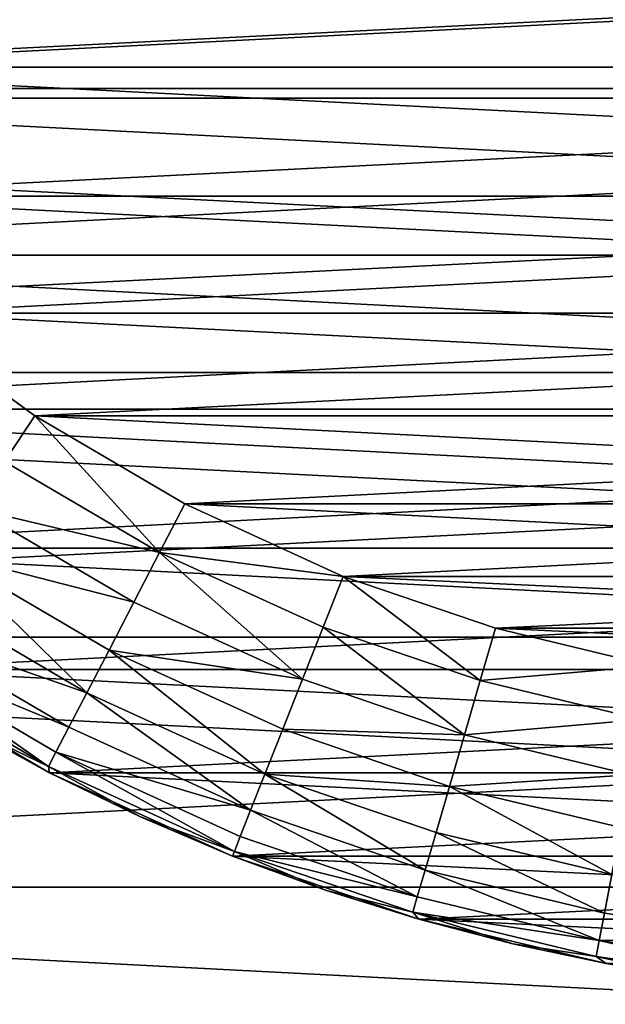
# Model space of a CAD drawing. Units: metres. Extents: x 9.57 to 11.52, y 3.98 to 4.97.
# Drawn here: x 9.92 to 9.93, y 4.11 to 4.12 of the extents above; entities that cross this region are included whole.
import ezdxf

# ---------------------------------------------------------------- set-up
doc = ezdxf.new("R2010")
doc.units = ezdxf.units.M
doc.header["$MEASUREMENT"] = 0
doc.layers.add('SKP_connectors_D3G', color=7, linetype='Continuous')

# ---------------------------------------------------------------- blocks, each defined once
blk = doc.blocks.new('059d6f2a-562f-4c74-83f4-f7762c1355ca')
at = {"layer": 'SKP_connectors_D3G', "color": 18, "true_color": 0x000000}
for points in [[(3.6290312, -2.4274919, 0.1589957), (3.6318203, -2.4842282, 0.1589957), (3.6318203, -2.4265446, 0.1589957)], [(3.6290312, -2.4832809, 0.1569957), (3.6290312, -2.4274919, 0.1569957), (3.6318203, -2.4265446, 0.1569957)], [(3.6290312, -2.4832809, 0.1569957), (3.6318203, -2.4265446, 0.1569957), (3.6318203, -2.4842282, 0.1569957)], [(3.6262968, -2.428738, 0.1589957), (3.6290312, -2.4832809, 0.1589957), (3.6290312, -2.4274919, 0.1589957)], [(3.6262968, -2.4820348, 0.1569957), (3.6262968, -2.428738, 0.1569957), (3.6290312, -2.4274919, 0.1569957)], [(3.6262968, -2.4820348, 0.1569957), (3.6290312, -2.4274919, 0.1569957), (3.6290312, -2.4832809, 0.1569957)], [(3.6290312, -2.4274919, 0.1589957), (3.6290312, -2.4832809, 0.1589957), (3.6318203, -2.4842282, 0.1589957)], [(3.6236601, -2.4302771, 0.1589957), (3.6262968, -2.4820348, 0.1589957), (3.6262968, -2.428738, 0.1589957)], [(3.6236601, -2.4804958, 0.1569957), (3.6262968, -2.428738, 0.1569957), (3.6262968, -2.4820348, 0.1569957)], [(3.6236601, -2.4804958, 0.1569957), (3.6236601, -2.4302771, 0.1569957), (3.6262968, -2.428738, 0.1569957)], [(3.6262968, -2.428738, 0.1589957), (3.6262968, -2.4820348, 0.1589957), (3.6290312, -2.4832809, 0.1589957)], [(3.6211679, -2.4320954, 0.1589957), (3.6236601, -2.4804958, 0.1589957), (3.6236601, -2.4302771, 0.1589957)], [(3.6211679, -2.4786774, 0.1569957), (3.6211679, -2.4320954, 0.1569957), (3.6236601, -2.4302771, 0.1569957)], [(3.6211679, -2.4786774, 0.1569957), (3.6236601, -2.4302771, 0.1569957), (3.6236601, -2.4804958, 0.1569957)], [(3.6236601, -2.4302771, 0.1589957), (3.6236601, -2.4804958, 0.1589957), (3.6262968, -2.4820348, 0.1589957)], [(3.6188632, -2.4341735, 0.1589957), (3.6211679, -2.4786774, 0.1589957), (3.6211679, -2.4320954, 0.1589957)], [(3.6188632, -2.4765993, 0.1569957), (3.6188632, -2.4341735, 0.1569957), (3.6211679, -2.4320954, 0.1569957)], [(3.6188632, -2.4765993, 0.1569957), (3.6211679, -2.4320954, 0.1569957), (3.6211679, -2.4786774, 0.1569957)], [(3.6211679, -2.4320954, 0.1589957), (3.6211679, -2.4786774, 0.1589957), (3.6236601, -2.4804958, 0.1589957)], [(3.6188632, -2.4341735, 0.1589957), (3.6188632, -2.4765993, 0.1589957), (3.6211679, -2.4786774, 0.1589957)], [(3.6291289, -2.4386462, 0.2669957), (3.6308867, -2.473152, 0.2669957), (3.6308867, -2.4376208, 0.2669957)], [(3.6291289, -2.4386462, 0.0799957), (3.6308867, -2.473152, 0.0799957), (3.6308867, -2.4376208, 0.0799957)], [(3.6291289, -2.4721266, 0.2669957), (3.6291289, -2.4386462, 0.2669957), (3.6308867, -2.4376208, 0.2669957)], [(3.6291289, -2.4721266, 0.2669957), (3.6308867, -2.4376208, 0.2669957), (3.6308867, -2.473152, 0.2669957)], [(3.6274687, -2.4398591, 0.2669957), (3.6291289, -2.4721266, 0.2669957), (3.6291289, -2.4386462, 0.2669957)], [(3.6274687, -2.4398591, 0.0799957), (3.6291289, -2.4721266, 0.0799957), (3.6291289, -2.4386462, 0.0799957)], [(3.6274687, -2.4709137, 0.2669957), (3.6274687, -2.4398591, 0.2669957), (3.6291289, -2.4386462, 0.2669957)], [(3.6274687, -2.4709137, 0.2669957), (3.6291289, -2.4386462, 0.2669957), (3.6291289, -2.4721266, 0.2669957)], [(3.6291289, -2.4386462, 0.2669957), (3.6291289, -2.4721266, 0.2669957), (3.6308867, -2.473152, 0.2669957)], [(3.6291289, -2.4386462, 0.0799957), (3.6291289, -2.4721266, 0.0799957), (3.6308867, -2.473152, 0.0799957)], [(3.6259336, -2.4412438, 0.2669957), (3.6274687, -2.4709137, 0.2669957), (3.6274687, -2.4398591, 0.2669957)], [(3.6259336, -2.4412438, 0.0799957), (3.6274687, -2.4709137, 0.0799957), (3.6274687, -2.4398591, 0.0799957)], [(3.6259336, -2.469529, 0.2669957), (3.6259336, -2.4412438, 0.2669957), (3.6274687, -2.4398591, 0.2669957)], [(3.6259336, -2.469529, 0.2669957), (3.6274687, -2.4398591, 0.2669957), (3.6274687, -2.4709137, 0.2669957)], [(3.6274687, -2.4398591, 0.2669957), (3.6274687, -2.4709137, 0.2669957), (3.6291289, -2.4721266, 0.2669957)], [(3.6274687, -2.4398591, 0.0799957), (3.6274687, -2.4709137, 0.0799957), (3.6291289, -2.4721266, 0.0799957)], [(3.6245468, -2.442781, 0.2669957), (3.6259336, -2.469529, 0.2669957), (3.6259336, -2.4412438, 0.2669957)], [(3.6245468, -2.442781, 0.0799957), (3.6259336, -2.469529, 0.0799957), (3.6259336, -2.4412438, 0.0799957)], [(3.6245468, -2.4679919, 0.2669957), (3.6245468, -2.442781, 0.2669957), (3.6259336, -2.4412438, 0.2669957)], [(3.6245468, -2.4679919, 0.2669957), (3.6259336, -2.4412438, 0.2669957), (3.6259336, -2.469529, 0.2669957)], [(3.6259336, -2.4412438, 0.2669957), (3.6259336, -2.469529, 0.2669957), (3.6274687, -2.4709137, 0.2669957)], [(3.6259336, -2.4412438, 0.0799957), (3.6259336, -2.469529, 0.0799957), (3.6274687, -2.4709137, 0.0799957)], [(3.6293398, -2.46857, 0.0749957), (3.6293398, -2.4422028, 0.0749957), (3.6307422, -2.4411774, 0.0749957)], [(3.6293398, -2.46857, 0.0749957), (3.6307422, -2.4411774, 0.0749957), (3.6307422, -2.4695954, 0.0749957)], [(3.6293398, -2.4422028, 0.2719957), (3.6307422, -2.4695954, 0.2719957), (3.6307422, -2.4411774, 0.2719957)], [(3.6280547, -2.4674079, 0.0749957), (3.6293398, -2.4422028, 0.0749957), (3.6293398, -2.46857, 0.0749957)], [(3.6280547, -2.4674079, 0.0749957), (3.6280547, -2.4433649, 0.0749957), (3.6293398, -2.4422028, 0.0749957)], [(3.6280547, -2.4433649, 0.2719957), (3.6293398, -2.46857, 0.2719957), (3.6293398, -2.4422028, 0.2719957)], [(3.6293398, -2.4422028, 0.2719957), (3.6293398, -2.46857, 0.2719957), (3.6307422, -2.4695954, 0.2719957)], [(3.6233359, -2.4444431, 0.2669957), (3.6245468, -2.4679919, 0.2669957), (3.6245468, -2.442781, 0.2669957)], [(3.6233359, -2.4444431, 0.0799957), (3.6245468, -2.4679919, 0.0799957), (3.6245468, -2.442781, 0.0799957)], [(3.6233359, -2.4663298, 0.2669957), (3.6233359, -2.4444431, 0.2669957), (3.6245468, -2.442781, 0.2669957)], [(3.6233359, -2.4663298, 0.2669957), (3.6245468, -2.442781, 0.2669957), (3.6245468, -2.4679919, 0.2669957)], [(3.6245468, -2.442781, 0.2669957), (3.6245468, -2.4679919, 0.2669957), (3.6259336, -2.469529, 0.2669957)], [(3.6245468, -2.442781, 0.0799957), (3.6245468, -2.4679919, 0.0799957), (3.6259336, -2.469529, 0.0799957)], [(3.6268906, -2.4661188, 0.0749957), (3.6280547, -2.4433649, 0.0749957), (3.6280547, -2.4674079, 0.0749957)], [(3.6268906, -2.4661188, 0.0749957), (3.6268906, -2.444654, 0.0749957), (3.6280547, -2.4433649, 0.0749957)], [(3.6268906, -2.444654, 0.2719957), (3.6280547, -2.4674079, 0.2719957), (3.6280547, -2.4433649, 0.2719957)], [(3.6280547, -2.4433649, 0.2719957), (3.6280547, -2.4674079, 0.2719957), (3.6293398, -2.46857, 0.2719957)], [(3.6223086, -2.4462009, 0.2669957), (3.6233359, -2.4663298, 0.2669957), (3.6233359, -2.4444431, 0.2669957)], [(3.6233359, -2.4444431, 0.0799957), (3.6223086, -2.4462009, 0.0799957), (3.6223086, -2.4462009, 0.2669957)], [(3.6233359, -2.4444431, 0.0799957), (3.6223086, -2.4462009, 0.2669957), (3.6233359, -2.4444431, 0.2669957)], [(3.6223086, -2.4462009, 0.0799957), (3.6233359, -2.4663298, 0.0799957), (3.6233359, -2.4444431, 0.0799957)], [(3.6233359, -2.4444431, 0.0799957), (3.6227968, -2.4453122, 0.0779957), (3.6223086, -2.4462009, 0.0799957)], [(3.6223086, -2.464572, 0.2669957), (3.6233359, -2.4444431, 0.2669957), (3.6233359, -2.4663298, 0.2669957)], [(3.6223086, -2.464572, 0.2669957), (3.6223086, -2.4462009, 0.2669957), (3.6233359, -2.4444431, 0.2669957)], [(3.6233359, -2.4444431, 0.2669957), (3.6223086, -2.4462009, 0.2669957), (3.6227968, -2.4453122, 0.2689957)], [(3.6234023, -2.4444333, 0.2695416), (3.6227968, -2.4453122, 0.2689957), (3.6223711, -2.4461911, 0.2695416)], [(3.6234023, -2.4444333, 0.0774498), (3.6223711, -2.4461911, 0.0774498), (3.6227968, -2.4453122, 0.0779957)], [(3.6234023, -2.4444333, 0.0774498), (3.6235351, -2.4445231, 0.0768914), (3.6223711, -2.4461911, 0.0774498)], [(3.6234023, -2.4444333, 0.2695416), (3.6223711, -2.4461911, 0.2695416), (3.6235351, -2.4445231, 0.2700999)], [(3.6233359, -2.4444431, 0.2669957), (3.6233359, -2.4663298, 0.2669957), (3.6245468, -2.4679919, 0.2669957)], [(3.6233359, -2.4444431, 0.0799957), (3.6233359, -2.4663298, 0.0799957), (3.6245468, -2.4679919, 0.0799957)], [(3.6235351, -2.4445231, 0.2700999), (3.6223711, -2.4461911, 0.2695416), (3.6225117, -2.4462653, 0.2700999)], [(3.6235351, -2.4445231, 0.0768914), (3.6225117, -2.4462653, 0.0768914), (3.6223711, -2.4461911, 0.0774498)], [(3.6235351, -2.4445231, 0.2700999), (3.6225117, -2.4462653, 0.2700999), (3.6227617, -2.4463923, 0.2706373)], [(3.6235351, -2.4445231, 0.0768914), (3.6227617, -2.4463923, 0.076354), (3.6225117, -2.4462653, 0.0768914)], [(3.6235351, -2.4445231, 0.0768914), (3.6237656, -2.4446755, 0.076354), (3.6227617, -2.4463923, 0.076354)], [(3.6235351, -2.4445231, 0.2700999), (3.6227617, -2.4463923, 0.2706373), (3.6237656, -2.4446755, 0.2706373)], [(3.6237656, -2.4446755, 0.2706373), (3.6227617, -2.4463923, 0.2706373), (3.6231054, -2.446572, 0.271117)], [(3.6237656, -2.4446755, 0.076354), (3.6231054, -2.446572, 0.0758743), (3.6227617, -2.4463923, 0.076354)], [(3.6237656, -2.4446755, 0.076354), (3.6240937, -2.4448884, 0.0758743), (3.6231054, -2.446572, 0.0758743)], [(3.6237656, -2.4446755, 0.2706373), (3.6231054, -2.446572, 0.271117), (3.6240937, -2.4448884, 0.271117)], [(3.6268906, -2.444654, 0.2719957), (3.6254101, -2.4457536, 0.2719456), (3.6258672, -2.4460544, 0.2719957)], [(3.6268906, -2.444654, 0.0749957), (3.6258672, -2.4460544, 0.0749957), (3.6254101, -2.4457536, 0.0750457)], [(3.6258672, -2.4647185, 0.0749957), (3.6268906, -2.444654, 0.0749957), (3.6268906, -2.4661188, 0.0749957)], [(3.6258672, -2.4647185, 0.0749957), (3.6258672, -2.4460544, 0.0749957), (3.6268906, -2.444654, 0.0749957)], [(3.6258672, -2.4460544, 0.2719957), (3.6268906, -2.4661188, 0.2719957), (3.6268906, -2.444654, 0.2719957)], [(3.6268906, -2.444654, 0.2719957), (3.6268906, -2.4661188, 0.2719957), (3.6280547, -2.4674079, 0.2719957)], [(3.6244922, -2.4451521, 0.0754847), (3.6231054, -2.446572, 0.0758743), (3.6240937, -2.4448884, 0.0758743)], [(3.6244922, -2.4451521, 0.2715067), (3.6240937, -2.4448884, 0.271117), (3.6231054, -2.446572, 0.271117)], [(3.6244922, -2.4451521, 0.2715067), (3.6231054, -2.446572, 0.271117), (3.6235312, -2.4467946, 0.2715067)], [(3.6244922, -2.4451521, 0.0754847), (3.6235312, -2.4467946, 0.0754847), (3.6231054, -2.446572, 0.0758743)], [(3.6244922, -2.4451521, 0.2715067), (3.6235312, -2.4467946, 0.2715067), (3.6240078, -2.4470407, 0.271785)], [(3.6244922, -2.4451521, 0.0754847), (3.6240078, -2.4470407, 0.0752063), (3.6235312, -2.4467946, 0.0754847)], [(3.6249414, -2.445447, 0.0752063), (3.6240078, -2.4470407, 0.0752063), (3.6244922, -2.4451521, 0.0754847)], [(3.6249414, -2.445447, 0.271785), (3.6244922, -2.4451521, 0.2715067), (3.6240078, -2.4470407, 0.271785)], [(3.6227968, -2.4453122, 0.0779957), (3.6223086, -2.4462009, 0.0779957), (3.6223086, -2.4462009, 0.0799957)], [(3.6227968, -2.4453122, 0.0779957), (3.6223711, -2.4461911, 0.0774498), (3.6223086, -2.4462009, 0.0779957)], [(3.6227968, -2.4453122, 0.2689957), (3.6223086, -2.4462009, 0.2689957), (3.6223711, -2.4461911, 0.2695416)], [(3.6227968, -2.4453122, 0.2689957), (3.6223086, -2.4462009, 0.2669957), (3.6223086, -2.4462009, 0.2689957)], [(3.6249414, -2.445447, 0.271785), (3.6240078, -2.4470407, 0.271785), (3.6245039, -2.4472985, 0.2719456)], [(3.6249414, -2.445447, 0.0752063), (3.6245039, -2.4472985, 0.0750457), (3.6240078, -2.4470407, 0.0752063)], [(3.6254101, -2.4457536, 0.0750457), (3.6245039, -2.4472985, 0.0750457), (3.6249414, -2.445447, 0.0752063)], [(3.6254101, -2.4457536, 0.2719456), (3.6249414, -2.445447, 0.271785), (3.6245039, -2.4472985, 0.2719456)], [(3.6258672, -2.4460544, 0.2719957), (3.6254101, -2.4457536, 0.2719456), (3.6245039, -2.4472985, 0.2719456)], [(3.6258672, -2.4460544, 0.0749957), (3.6245039, -2.4472985, 0.0750457), (3.6254101, -2.4457536, 0.0750457)], [(3.6258672, -2.4460544, 0.2719957), (3.6245039, -2.4472985, 0.2719456), (3.6249882, -2.4475505, 0.2719957)], [(3.6258672, -2.4460544, 0.0749957), (3.6249882, -2.4475505, 0.0749957), (3.6245039, -2.4472985, 0.0750457)], [(3.6249882, -2.4632224, 0.0749957), (3.6258672, -2.4460544, 0.0749957), (3.6258672, -2.4647185, 0.0749957)], [(3.6249882, -2.4632224, 0.0749957), (3.6249882, -2.4475505, 0.0749957), (3.6258672, -2.4460544, 0.0749957)], [(3.6249882, -2.4475505, 0.2719957), (3.6258672, -2.4647185, 0.2719957), (3.6258672, -2.4460544, 0.2719957)], [(3.6258672, -2.4460544, 0.2719957), (3.6258672, -2.4647185, 0.2719957), (3.6268906, -2.4661188, 0.2719957)], [(3.6214765, -2.4480251, 0.2669957), (3.6223086, -2.464572, 0.2669957), (3.6223086, -2.4462009, 0.2669957)], [(3.6223086, -2.4462009, 0.0799957), (3.6214765, -2.4480251, 0.0799957), (3.6214765, -2.4480251, 0.2669957)], [(3.6223086, -2.4462009, 0.0799957), (3.6214765, -2.4480251, 0.2669957), (3.6223086, -2.4462009, 0.2669957)], [(3.6214765, -2.4480251, 0.0799957), (3.6223086, -2.464572, 0.0799957), (3.6223086, -2.4462009, 0.0799957)], [(3.6223086, -2.4462009, 0.0799957), (3.6218672, -2.4471071, 0.0779957), (3.6214765, -2.4480251, 0.0799957)], [(3.6214765, -2.4627478, 0.2669957), (3.6214765, -2.4480251, 0.2669957), (3.6223086, -2.4462009, 0.2669957)], [(3.6214765, -2.4627478, 0.2669957), (3.6223086, -2.4462009, 0.2669957), (3.6223086, -2.464572, 0.2669957)], [(3.6223086, -2.4462009, 0.2669957), (3.6214765, -2.4480251, 0.2669957), (3.6218672, -2.4471071, 0.2689957)], [(3.6223711, -2.4461911, 0.2695416), (3.6218672, -2.4471071, 0.2689957), (3.6215234, -2.4480427, 0.2695416)], [(3.6223711, -2.4461911, 0.0774498), (3.6215234, -2.4480427, 0.0774498), (3.6218672, -2.4471071, 0.0779957)], [(3.6223711, -2.4461911, 0.0774498), (3.6225117, -2.4462653, 0.0768914), (3.6215234, -2.4480427, 0.0774498)], [(3.6223711, -2.4461911, 0.2695416), (3.6215234, -2.4480427, 0.2695416), (3.6225117, -2.4462653, 0.2700999)], [(3.6223711, -2.4461911, 0.0774498), (3.6218672, -2.4471071, 0.0779957), (3.6223086, -2.4462009, 0.0779957)], [(3.6223711, -2.4461911, 0.2695416), (3.6223086, -2.4462009, 0.2689957), (3.6218672, -2.4471071, 0.2689957)], [(3.6223086, -2.4462009, 0.0779957), (3.6218672, -2.4471071, 0.0779957), (3.6223086, -2.4462009, 0.0799957)], [(3.6223086, -2.4462009, 0.2669957), (3.6218672, -2.4471071, 0.2689957), (3.6223086, -2.4462009, 0.2689957)], [(3.6223086, -2.4462009, 0.2669957), (3.6223086, -2.464572, 0.2669957), (3.6233359, -2.4663298, 0.2669957)], [(3.6223086, -2.4462009, 0.0799957), (3.6223086, -2.464572, 0.0799957), (3.6233359, -2.4663298, 0.0799957)], [(3.6225117, -2.4462653, 0.2700999), (3.6215234, -2.4480427, 0.2695416), (3.6216718, -2.4481013, 0.2700999)], [(3.6225117, -2.4462653, 0.0768914), (3.6216718, -2.4481013, 0.0768914), (3.6215234, -2.4480427, 0.0774498)], [(3.6225117, -2.4462653, 0.2700999), (3.6216718, -2.4481013, 0.2700999), (3.6219336, -2.4482048, 0.2706373)], [(3.6225117, -2.4462653, 0.0768914), (3.6219336, -2.4482048, 0.076354), (3.6216718, -2.4481013, 0.0768914)], [(3.6225117, -2.4462653, 0.0768914), (3.6227617, -2.4463923, 0.076354), (3.6219336, -2.4482048, 0.076354)], [(3.6225117, -2.4462653, 0.2700999), (3.6219336, -2.4482048, 0.2706373), (3.6227617, -2.4463923, 0.2706373)], [(3.6227617, -2.4463923, 0.076354), (3.6231054, -2.446572, 0.0758743), (3.6219336, -2.4482048, 0.076354)], [(3.6227617, -2.4463923, 0.2706373), (3.6219336, -2.4482048, 0.2706373), (3.6231054, -2.446572, 0.271117)], [(3.6231054, -2.446572, 0.271117), (3.6219336, -2.4482048, 0.2706373), (3.6222929, -2.4483474, 0.271117)], [(3.6231054, -2.446572, 0.0758743), (3.6222929, -2.4483474, 0.0758743), (3.6219336, -2.4482048, 0.076354)], [(3.6235312, -2.4467946, 0.0754847), (3.6222929, -2.4483474, 0.0758743), (3.6231054, -2.446572, 0.0758743)], [(3.6235312, -2.4467946, 0.2715067), (3.6231054, -2.446572, 0.271117), (3.6222929, -2.4483474, 0.271117)], [(3.6235312, -2.4467946, 0.2715067), (3.6222929, -2.4483474, 0.271117), (3.6227422, -2.4485251, 0.2715067)], [(3.6235312, -2.4467946, 0.0754847), (3.6227422, -2.4485251, 0.0754847), (3.6222929, -2.4483474, 0.0758743)], [(3.6235312, -2.4467946, 0.2715067), (3.6227422, -2.4485251, 0.2715067), (3.6232422, -2.4487224, 0.271785)], [(3.6235312, -2.4467946, 0.0754847), (3.6232422, -2.4487224, 0.0752063), (3.6227422, -2.4485251, 0.0754847)], [(3.6240078, -2.4470407, 0.0752063), (3.6232422, -2.4487224, 0.0752063), (3.6235312, -2.4467946, 0.0754847)], [(3.6240078, -2.4470407, 0.271785), (3.6235312, -2.4467946, 0.2715067), (3.6232422, -2.4487224, 0.271785)], [(3.6218672, -2.4471071, 0.0779957), (3.6214765, -2.4480251, 0.0779957), (3.6214765, -2.4480251, 0.0799957)], [(3.6218672, -2.4471071, 0.0779957), (3.6215234, -2.4480427, 0.0774498), (3.6214765, -2.4480251, 0.0779957)], [(3.6218672, -2.4471071, 0.2689957), (3.6214765, -2.4480251, 0.2689957), (3.6215234, -2.4480427, 0.2695416)], [(3.6218672, -2.4471071, 0.2689957), (3.6214765, -2.4480251, 0.2669957), (3.6214765, -2.4480251, 0.2689957)], [(3.6245039, -2.4472985, 0.0750457), (3.6232422, -2.4487224, 0.0752063), (3.6240078, -2.4470407, 0.0752063)], [(3.6245039, -2.4472985, 0.2719456), (3.6240078, -2.4470407, 0.271785), (3.6232422, -2.4487224, 0.271785)], [(3.6245039, -2.4472985, 0.2719456), (3.6232422, -2.4487224, 0.271785), (3.6237578, -2.4489274, 0.2719456)], [(3.6245039, -2.4472985, 0.0750457), (3.6237578, -2.4489274, 0.0750457), (3.6232422, -2.4487224, 0.0752063)], [(3.6245039, -2.4472985, 0.2719456), (3.6237578, -2.4489274, 0.2719456), (3.6242656, -2.4491286, 0.2719957)], [(3.6245039, -2.4472985, 0.0750457), (3.6242656, -2.4491286, 0.0749957), (3.6237578, -2.4489274, 0.0750457)], [(3.6249882, -2.4475505, 0.2719957), (3.6245039, -2.4472985, 0.2719456), (3.6242656, -2.4491286, 0.2719957)], [(3.6249882, -2.4475505, 0.0749957), (3.6242656, -2.4491286, 0.0749957), (3.6245039, -2.4472985, 0.0750457)], [(3.6242656, -2.4616442, 0.0749957), (3.6249882, -2.4475505, 0.0749957), (3.6249882, -2.4632224, 0.0749957)], [(3.6242656, -2.4616442, 0.0749957), (3.6242656, -2.4491286, 0.0749957), (3.6249882, -2.4475505, 0.0749957)], [(3.6242656, -2.4491286, 0.2719957), (3.6249882, -2.4632224, 0.2719957), (3.6249882, -2.4475505, 0.2719957)], [(3.6249882, -2.4475505, 0.2719957), (3.6249882, -2.4632224, 0.2719957), (3.6258672, -2.4647185, 0.2719957)], [(3.6208476, -2.4498825, 0.2669957), (3.6214765, -2.4627478, 0.2669957), (3.6214765, -2.4480251, 0.2669957)], [(3.6214765, -2.4480251, 0.0799957), (3.6208476, -2.4498825, 0.0799957), (3.6208476, -2.4498825, 0.2669957)], [(3.6214765, -2.4480251, 0.0799957), (3.6208476, -2.4498825, 0.2669957), (3.6214765, -2.4480251, 0.2669957)], [(3.6208476, -2.4498825, 0.0799957), (3.6214765, -2.4627478, 0.0799957), (3.6214765, -2.4480251, 0.0799957)], [(3.6214765, -2.4480251, 0.0799957), (3.6211367, -2.4489509, 0.0779957), (3.6208476, -2.4498825, 0.0799957)], [(3.6208476, -2.4608903, 0.2669957), (3.6214765, -2.4480251, 0.2669957), (3.6214765, -2.4627478, 0.2669957)], [(3.6208476, -2.4608903, 0.2669957), (3.6208476, -2.4498825, 0.2669957), (3.6214765, -2.4480251, 0.2669957)], [(3.6214765, -2.4480251, 0.2669957), (3.6208476, -2.4498825, 0.2669957), (3.6211367, -2.4489509, 0.2689957)], [(3.6215234, -2.4480427, 0.2695416), (3.6211367, -2.4489509, 0.2689957), (3.6209179, -2.449822, 0.2695416)], [(3.6215234, -2.4480427, 0.2695416), (3.6209179, -2.449822, 0.2695416), (3.6210703, -2.4498649, 0.2700999)], [(3.6215234, -2.4480427, 0.0774498), (3.6209179, -2.449822, 0.0774498), (3.6211367, -2.4489509, 0.0779957)], [(3.6215234, -2.4480427, 0.0774498), (3.6210703, -2.4498649, 0.0768914), (3.6209179, -2.449822, 0.0774498)], [(3.6215234, -2.4480427, 0.0774498), (3.6216718, -2.4481013, 0.0768914), (3.6210703, -2.4498649, 0.0768914)], [(3.6215234, -2.4480427, 0.2695416), (3.6210703, -2.4498649, 0.2700999), (3.6216718, -2.4481013, 0.2700999)], [(3.6216718, -2.4481013, 0.0768914), (3.6219336, -2.4482048, 0.076354), (3.6210703, -2.4498649, 0.0768914)], [(3.6216718, -2.4481013, 0.2700999), (3.6210703, -2.4498649, 0.2700999), (3.6219336, -2.4482048, 0.2706373)], [(3.6214765, -2.4480251, 0.0779957), (3.6211367, -2.4489509, 0.0779957), (3.6214765, -2.4480251, 0.0799957)], [(3.6214765, -2.4480251, 0.0779957), (3.6215234, -2.4480427, 0.0774498), (3.6211367, -2.4489509, 0.0779957)], [(3.6214765, -2.4480251, 0.2689957), (3.6211367, -2.4489509, 0.2689957), (3.6215234, -2.4480427, 0.2695416)], [(3.6214765, -2.4480251, 0.2669957), (3.6211367, -2.4489509, 0.2689957), (3.6214765, -2.4480251, 0.2689957)], [(3.6214765, -2.4480251, 0.2669957), (3.6214765, -2.4627478, 0.2669957), (3.6223086, -2.464572, 0.2669957)], [(3.6214765, -2.4480251, 0.0799957), (3.6214765, -2.4627478, 0.0799957), (3.6223086, -2.464572, 0.0799957)], [(3.6219336, -2.4482048, 0.2706373), (3.6210703, -2.4498649, 0.2700999), (3.6213359, -2.4499431, 0.2706373)], [(3.6219336, -2.4482048, 0.076354), (3.6213359, -2.4499431, 0.076354), (3.6210703, -2.4498649, 0.0768914)], [(3.6219336, -2.4482048, 0.076354), (3.6222929, -2.4483474, 0.0758743), (3.6213359, -2.4499431, 0.076354)], [(3.6219336, -2.4482048, 0.2706373), (3.6213359, -2.4499431, 0.2706373), (3.6222929, -2.4483474, 0.271117)], [(3.6222929, -2.4483474, 0.271117), (3.6213359, -2.4499431, 0.2706373), (3.6217109, -2.4500524, 0.271117)], [(3.6222929, -2.4483474, 0.0758743), (3.6217109, -2.4500524, 0.0758743), (3.6213359, -2.4499431, 0.076354)], [(3.6222929, -2.4483474, 0.271117), (3.6217109, -2.4500524, 0.271117), (3.6221718, -2.4501853, 0.2715067)], [(3.6222929, -2.4483474, 0.0758743), (3.6221718, -2.4501853, 0.0754847), (3.6217109, -2.4500524, 0.0758743)], [(3.6227422, -2.4485251, 0.0754847), (3.6221718, -2.4501853, 0.0754847), (3.6222929, -2.4483474, 0.0758743)], [(3.6227422, -2.4485251, 0.2715067), (3.6222929, -2.4483474, 0.271117), (3.6221718, -2.4501853, 0.2715067)], [(3.6227422, -2.4485251, 0.2715067), (3.6221718, -2.4501853, 0.2715067), (3.6226875, -2.4503356, 0.271785)], [(3.6227422, -2.4485251, 0.0754847), (3.6226875, -2.4503356, 0.0752063), (3.6221718, -2.4501853, 0.0754847)], [(3.6232422, -2.4487224, 0.0752063), (3.6226875, -2.4503356, 0.0752063), (3.6227422, -2.4485251, 0.0754847)], [(3.6232422, -2.4487224, 0.271785), (3.6227422, -2.4485251, 0.2715067), (3.6226875, -2.4503356, 0.271785)], [(3.6237578, -2.4489274, 0.0750457), (3.6226875, -2.4503356, 0.0752063), (3.6232422, -2.4487224, 0.0752063)], [(3.6237578, -2.4489274, 0.2719456), (3.6232422, -2.4487224, 0.271785), (3.6226875, -2.4503356, 0.271785)], [(3.6211367, -2.4489509, 0.0779957), (3.6208476, -2.4498825, 0.0779957), (3.6208476, -2.4498825, 0.0799957)], [(3.6211367, -2.4489509, 0.0779957), (3.6209179, -2.449822, 0.0774498), (3.6208476, -2.4498825, 0.0779957)], [(3.6211367, -2.4489509, 0.2689957), (3.6208476, -2.4498825, 0.2689957), (3.6209179, -2.449822, 0.2695416)], [(3.6211367, -2.4489509, 0.2689957), (3.6208476, -2.4498825, 0.2669957), (3.6208476, -2.4498825, 0.2689957)], [(3.6237578, -2.4489274, 0.2719456), (3.6226875, -2.4503356, 0.271785), (3.6232265, -2.4504919, 0.2719456)], [(3.6237578, -2.4489274, 0.0750457), (3.6232265, -2.4504919, 0.0750457), (3.6226875, -2.4503356, 0.0752063)], [(3.6242656, -2.4491286, 0.2719957), (3.6237578, -2.4489274, 0.2719456), (3.6232265, -2.4504919, 0.2719456)], [(3.6242656, -2.4491286, 0.0749957), (3.6232265, -2.4504919, 0.0750457), (3.6237578, -2.4489274, 0.0750457)], [(3.6242656, -2.4491286, 0.2719957), (3.6232265, -2.4504919, 0.2719456), (3.62375, -2.4506442, 0.2719957)], [(3.6242656, -2.4491286, 0.0749957), (3.62375, -2.4506442, 0.0749957), (3.6232265, -2.4504919, 0.0750457)], [(3.62375, -2.4601286, 0.0749957), (3.62375, -2.4506442, 0.0749957), (3.6242656, -2.4491286, 0.0749957)], [(3.62375, -2.4601286, 0.0749957), (3.6242656, -2.4491286, 0.0749957), (3.6242656, -2.4616442, 0.0749957)], [(3.62375, -2.4506442, 0.2719957), (3.6242656, -2.4616442, 0.2719957), (3.6242656, -2.4491286, 0.2719957)], [(3.6242656, -2.4491286, 0.2719957), (3.6242656, -2.4616442, 0.2719957), (3.6249882, -2.4632224, 0.2719957)], [(3.6204062, -2.4517478, 0.2669957), (3.6208476, -2.4608903, 0.2669957), (3.6208476, -2.4498825, 0.2669957)], [(3.6208476, -2.4498825, 0.0799957), (3.6204062, -2.4517478, 0.0799957), (3.6204062, -2.4517478, 0.2669957)], [(3.6208476, -2.4498825, 0.0799957), (3.6204062, -2.4517478, 0.2669957), (3.6208476, -2.4498825, 0.2669957)], [(3.6204062, -2.4517478, 0.0799957), (3.6208476, -2.4608903, 0.0799957), (3.6208476, -2.4498825, 0.0799957)], [(3.6208476, -2.4498825, 0.0799957), (3.6206015, -2.4508161, 0.0779957), (3.6204062, -2.4517478, 0.0799957)], [(3.6204062, -2.4590251, 0.2669957), (3.6204062, -2.4517478, 0.2669957), (3.6208476, -2.4498825, 0.2669957)], [(3.6204062, -2.4590251, 0.2669957), (3.6208476, -2.4498825, 0.2669957), (3.6208476, -2.4608903, 0.2669957)], [(3.6208476, -2.4498825, 0.2669957), (3.6204062, -2.4517478, 0.2669957), (3.6206015, -2.4508161, 0.2689957)], [(3.6209179, -2.449822, 0.2695416), (3.6206015, -2.4508161, 0.2689957), (3.6204765, -2.4516481, 0.2695416)], [(3.6209179, -2.449822, 0.2695416), (3.6204765, -2.4516481, 0.2695416), (3.6206367, -2.4516794, 0.2700999)], [(3.6209179, -2.449822, 0.0774498), (3.6204765, -2.4516481, 0.0774498), (3.6206015, -2.4508161, 0.0779957)], [(3.6209179, -2.449822, 0.0774498), (3.6206367, -2.4516794, 0.0768914), (3.6204765, -2.4516481, 0.0774498)], [(3.6209179, -2.449822, 0.0774498), (3.6206015, -2.4508161, 0.0779957), (3.6208476, -2.4498825, 0.0779957)], [(3.6209179, -2.449822, 0.2695416), (3.6208476, -2.4498825, 0.2689957), (3.6206015, -2.4508161, 0.2689957)], [(3.6208476, -2.4498825, 0.0779957), (3.6206015, -2.4508161, 0.0779957), (3.6208476, -2.4498825, 0.0799957)], [(3.6208476, -2.4498825, 0.2669957), (3.6206015, -2.4508161, 0.2689957), (3.6208476, -2.4498825, 0.2689957)], [(3.6209179, -2.449822, 0.0774498), (3.6210703, -2.4498649, 0.0768914), (3.6206367, -2.4516794, 0.0768914)], [(3.6209179, -2.449822, 0.2695416), (3.6206367, -2.4516794, 0.2700999), (3.6210703, -2.4498649, 0.2700999)], [(3.6210703, -2.4498649, 0.0768914), (3.6213359, -2.4499431, 0.076354), (3.6206367, -2.4516794, 0.0768914)], [(3.6210703, -2.4498649, 0.2700999), (3.6206367, -2.4516794, 0.2700999), (3.6213359, -2.4499431, 0.2706373)], [(3.6208476, -2.4498825, 0.2669957), (3.6208476, -2.4608903, 0.2669957), (3.6214765, -2.4627478, 0.2669957)], [(3.6208476, -2.4498825, 0.0799957), (3.6208476, -2.4608903, 0.0799957), (3.6214765, -2.4627478, 0.0799957)], [(3.6213359, -2.4499431, 0.2706373), (3.6206367, -2.4516794, 0.2700999), (3.6209101, -2.4517302, 0.2706373)], [(3.6213359, -2.4499431, 0.076354), (3.6209101, -2.4517302, 0.076354), (3.6206367, -2.4516794, 0.0768914)], [(3.6213359, -2.4499431, 0.076354), (3.6217109, -2.4500524, 0.0758743), (3.6209101, -2.4517302, 0.076354)], [(3.6213359, -2.4499431, 0.2706373), (3.6209101, -2.4517302, 0.2706373), (3.6217109, -2.4500524, 0.271117)], [(3.6217109, -2.4500524, 0.271117), (3.6209101, -2.4517302, 0.2706373), (3.6212929, -2.4518044, 0.271117)], [(3.6217109, -2.4500524, 0.0758743), (3.6212929, -2.4518044, 0.0758743), (3.6209101, -2.4517302, 0.076354)], [(3.6221718, -2.4501853, 0.0754847), (3.6212929, -2.4518044, 0.0758743), (3.6217109, -2.4500524, 0.0758743)], [(3.6221718, -2.4501853, 0.2715067), (3.6217109, -2.4500524, 0.271117), (3.6212929, -2.4518044, 0.271117)], [(3.6221718, -2.4501853, 0.2715067), (3.6212929, -2.4518044, 0.271117), (3.6217617, -2.4518942, 0.2715067)], [(3.6221718, -2.4501853, 0.0754847), (3.6217617, -2.4518942, 0.0754847), (3.6212929, -2.4518044, 0.0758743)], [(3.622289, -2.4519938, 0.271785), (3.6221718, -2.4501853, 0.2715067), (3.6217617, -2.4518942, 0.2715067)], [(3.622289, -2.4519938, 0.0752063), (3.6217617, -2.4518942, 0.0754847), (3.6221718, -2.4501853, 0.0754847)], [(3.6226875, -2.4503356, 0.0752063), (3.622289, -2.4519938, 0.0752063), (3.6221718, -2.4501853, 0.0754847)], [(3.6226875, -2.4503356, 0.271785), (3.6221718, -2.4501853, 0.2715067), (3.622289, -2.4519938, 0.271785)], [(3.6228398, -2.4520993, 0.2719456), (3.6226875, -2.4503356, 0.271785), (3.622289, -2.4519938, 0.271785)], [(3.6228398, -2.4520993, 0.0750457), (3.622289, -2.4519938, 0.0752063), (3.6226875, -2.4503356, 0.0752063)], [(3.6232265, -2.4504919, 0.0750457), (3.6228398, -2.4520993, 0.0750457), (3.6226875, -2.4503356, 0.0752063)], [(3.6232265, -2.4504919, 0.2719456), (3.6226875, -2.4503356, 0.271785), (3.6228398, -2.4520993, 0.2719456)], [(3.623375, -2.4522009, 0.2719957), (3.6232265, -2.4504919, 0.2719456), (3.6228398, -2.4520993, 0.2719456)], [(3.623375, -2.4522009, 0.0749957), (3.6228398, -2.4520993, 0.0750457), (3.6232265, -2.4504919, 0.0750457)], [(3.62375, -2.4506442, 0.2719957), (3.6232265, -2.4504919, 0.2719456), (3.623375, -2.4522009, 0.2719957)], [(3.62375, -2.4506442, 0.0749957), (3.623375, -2.4522009, 0.0749957), (3.6232265, -2.4504919, 0.0750457)], [(3.623375, -2.458572, 0.0749957), (3.623375, -2.4522009, 0.0749957), (3.62375, -2.4506442, 0.0749957)], [(3.623375, -2.458572, 0.0749957), (3.62375, -2.4506442, 0.0749957), (3.62375, -2.4601286, 0.0749957)], [(3.623375, -2.4522009, 0.2719957), (3.62375, -2.4601286, 0.2719957), (3.62375, -2.4506442, 0.2719957)], [(3.62375, -2.4506442, 0.2719957), (3.62375, -2.4601286, 0.2719957), (3.6242656, -2.4616442, 0.2719957)], [(3.6206015, -2.4508161, 0.0779957), (3.6204062, -2.4517478, 0.0779957), (3.6204062, -2.4517478, 0.0799957)], [(3.6206015, -2.4508161, 0.0779957), (3.6204765, -2.4516481, 0.0774498), (3.6204062, -2.4517478, 0.0779957)], [(3.6206015, -2.4508161, 0.2689957), (3.6204062, -2.4517478, 0.2689957), (3.6204765, -2.4516481, 0.2695416)], [(3.6206015, -2.4508161, 0.2689957), (3.6204062, -2.4517478, 0.2669957), (3.6204062, -2.4517478, 0.2689957)], [(3.6204765, -2.4516481, 0.2695416), (3.6202578, -2.4526735, 0.2689957), (3.6202148, -2.4535095, 0.2695416)], [(3.6204765, -2.4516481, 0.0774498), (3.6202148, -2.4535095, 0.0774498), (3.6202578, -2.4526735, 0.0779957)], [(3.6204765, -2.4516481, 0.0774498), (3.6206367, -2.4516794, 0.0768914), (3.6202148, -2.4535095, 0.0774498)], [(3.6204765, -2.4516481, 0.2695416), (3.6202148, -2.4535095, 0.2695416), (3.6206367, -2.4516794, 0.2700999)], [(3.6204765, -2.4516481, 0.2695416), (3.6204062, -2.4517478, 0.2689957), (3.6202578, -2.4526735, 0.2689957)], [(3.6204765, -2.4516481, 0.0774498), (3.6202578, -2.4526735, 0.0779957), (3.6204062, -2.4517478, 0.0779957)], [(3.6206367, -2.4516794, 0.2700999), (3.6202148, -2.4535095, 0.2695416), (3.6203711, -2.4535251, 0.2700999)], [(3.6206367, -2.4516794, 0.0768914), (3.6203711, -2.4535251, 0.0768914), (3.6202148, -2.4535095, 0.0774498)], [(3.6206367, -2.4516794, 0.2700999), (3.6203711, -2.4535251, 0.2700999), (3.6206484, -2.4535505, 0.2706373)], [(3.6206367, -2.4516794, 0.0768914), (3.6206484, -2.4535505, 0.076354), (3.6203711, -2.4535251, 0.0768914)], [(3.6206367, -2.4516794, 0.0768914), (3.6209101, -2.4517302, 0.076354), (3.6206484, -2.4535505, 0.076354)], [(3.6206367, -2.4516794, 0.2700999), (3.6206484, -2.4535505, 0.2706373), (3.6209101, -2.4517302, 0.2706373)], [(3.6209101, -2.4517302, 0.076354), (3.6212929, -2.4518044, 0.0758743), (3.6206484, -2.4535505, 0.076354)], [(3.6209101, -2.4517302, 0.2706373), (3.6206484, -2.4535505, 0.2706373), (3.6212929, -2.4518044, 0.271117)]]:
    blk.add_3dface(points, dxfattribs=at)

msp = doc.modelspace()

# ---------------------------------------------------------------- block references
at = {"rotation": 90.00000000000001}
msp.add_blockref('059d6f2a-562f-4c74-83f4-f7762c1355ca', (7.4765456, 0.4940505, -0.0755764), dxfattribs=at)

doc.saveas('drawing.dxf')
